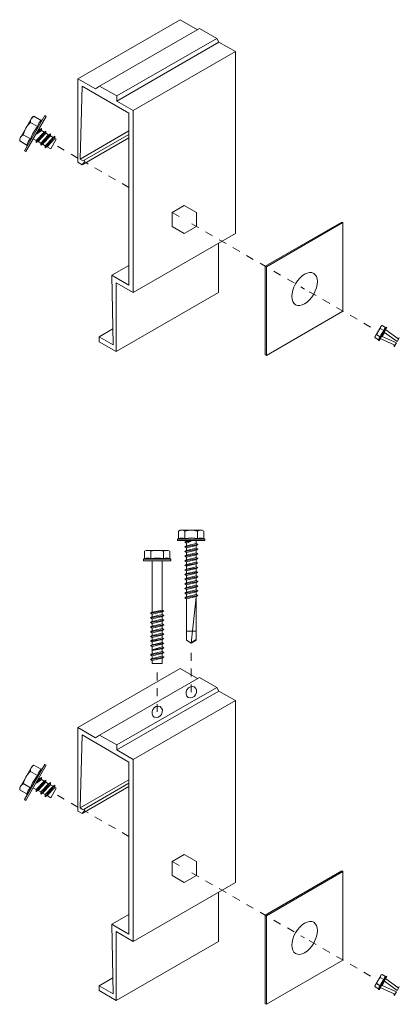
# Model space of a CAD drawing. Units: inches. Extents: x 23 to 45400, y -6212 to 18.
# Drawn here: x 21604 to 21609, y -5590 to -5578 of the extents above; entities that cross this region are included whole.
import ezdxf

# ---------------------------------------------------------------- set-up
doc = ezdxf.new("R2010")
doc.units = ezdxf.units.IN
doc.header["$MEASUREMENT"] = 0
doc.linetypes.add('HIDDEN2', pattern=[0.1875, 0.125, -0.0625])
doc.layers.add('GV_SCREW', color=1, linetype='Continuous', lineweight=0)
for name, color, linetype in [('GV_TEXT_NOTES', 1, 'Continuous'), ('GVM-C-RAIL', 3, 'Continuous'), ('GVM_FRENCH CLEAT', 6, 'Continuous')]:
    doc.layers.add(name, color=color, linetype=linetype)

msp = doc.modelspace()

# ---------------------------------------------------------------- linework, layer by layer
at = {"layer": 'GV_SCREW', "lineweight": 0}
for p, q in [((21604.65703, -5579.11711), (21604.49869, -5579.39136)), ((21604.81682, -5579.09411), (21604.55866, -5579.54124)), ((21604.83571, -5579.10502), (21604.57756, -5579.55215)), ((21604.67943, -5579.10418), (21604.65703, -5579.11711)), ((21604.76989, -5579.15641), (21604.67943, -5579.10418)), ((21604.83571, -5579.10502), (21604.81682, -5579.09411)), ((21604.72471, -5579.23467), (21604.63424, -5579.18244)), ((21604.78557, -5579.14823), (21604.76989, -5579.15641)), ((21604.63434, -5579.39119), (21604.54387, -5579.33896)), ((21604.63434, -5579.39119), (21604.55065, -5579.34287)), ((21604.83151, -5579.29255), (21604.70892, -5579.43865)), ((21604.80803, -5579.30611), (21604.70892, -5579.41154)), ((21604.77415, -5579.25943), (21604.71246, -5579.33226)), ((21604.75067, -5579.27299), (21604.71246, -5579.33226)), ((21604.77415, -5579.28654), (21604.71246, -5579.33226)), ((21604.83151, -5579.31966), (21604.73239, -5579.4251)), ((21604.75067, -5579.27299), (21604.74172, -5579.26782)), ((21604.77415, -5579.25943), (21604.75067, -5579.27299)), ((21604.88888, -5579.32567), (21604.76628, -5579.47177)), ((21604.8654, -5579.33923), (21604.76628, -5579.44466)), ((21604.77415, -5579.28654), (21604.77415, -5579.25943)), ((21604.80803, -5579.30611), (21604.77415, -5579.28654)), ((21604.88888, -5579.35278), (21604.78976, -5579.45822)), ((21604.80803, -5579.30611), (21604.83151, -5579.29255)), ((21604.94624, -5579.35879), (21604.82365, -5579.50489)), ((21604.92277, -5579.37235), (21604.82365, -5579.47778)), ((21604.83151, -5579.29255), (21604.83151, -5579.31966)), ((21604.8654, -5579.33923), (21604.83151, -5579.31966)), ((21604.88888, -5579.32567), (21604.8654, -5579.33923)), ((21604.88888, -5579.35278), (21604.88888, -5579.32567)), ((21604.88888, -5579.35278), (21604.92277, -5579.37235)), ((21604.92277, -5579.37235), (21604.94624, -5579.35879)), ((21604.94624, -5579.35879), (21604.94624, -5579.3859)), ((21604.58916, -5579.46945), (21604.49869, -5579.41722)), ((21604.58916, -5579.46945), (21604.50547, -5579.42114)), ((21604.58991, -5579.48711), (21604.58916, -5579.46945)), ((21604.70892, -5579.41154), (21604.67128, -5579.38981)), ((21604.70892, -5579.41154), (21604.70892, -5579.43865)), ((21604.70892, -5579.43865), (21604.73239, -5579.4251)), ((21604.76628, -5579.44466), (21604.73239, -5579.4251)), ((21604.76628, -5579.47177), (21604.76628, -5579.44466)), ((21604.78976, -5579.45822), (21604.76628, -5579.47177)), ((21604.82365, -5579.47778), (21604.78976, -5579.45822)), ((21604.82365, -5579.47778), (21604.82365, -5579.50489)), ((21604.82365, -5579.50489), (21604.84713, -5579.49134)), ((21604.94624, -5579.3859), (21604.84713, -5579.49134)), ((21604.89275, -5579.51768), (21604.84713, -5579.49134)), ((21604.89275, -5579.51768), (21604.96319, -5579.39568)), ((21604.96319, -5579.39568), (21604.94624, -5579.3859)), ((21604.57756, -5579.55215), (21604.55866, -5579.54124)), ((21609.09414, -5581.77029), (21609.01497, -5581.90742)), ((21609.15841, -5581.78586), (21609.06058, -5581.9553)), ((21609.16786, -5581.79131), (21609.07003, -5581.96075)), ((21609.12798, -5581.82907), (21609.08275, -5581.80296)), ((21609.10534, -5581.76383), (21609.09414, -5581.77029)), ((21609.15057, -5581.78994), (21609.10534, -5581.76383)), ((21609.13638, -5581.85113), (21609.1061, -5581.90359)), ((21609.15841, -5581.78586), (21609.15057, -5581.78994)), ((21609.16786, -5581.79131), (21609.15841, -5581.78586)), ((21609.0602, -5581.94647), (21609.01497, -5581.92035)), ((21609.0602, -5581.94647), (21609.01836, -5581.92231)), ((21609.0828, -5581.90734), (21609.03756, -5581.88122)), ((21609.0828, -5581.90734), (21609.04095, -5581.88318)), ((21609.06058, -5581.9553), (21609.0602, -5581.94647)), ((21609.07003, -5581.96075), (21609.06058, -5581.9553)), ((21609.32489, -5581.92223), (21609.29784, -5581.96908)), ((21609.31286, -5581.92906), (21609.31286, -5581.92906)), ((21609.31486, -5581.92695), (21609.3242, -5581.92155)), ((21606.51934, -5584.37793), (21606.53922, -5584.36646)), ((21606.51934, -5584.47063), (21606.51934, -5584.37793)), ((21606.53922, -5584.36646), (21606.82022, -5584.36646)), ((21606.59953, -5584.47063), (21606.59953, -5584.37793)), ((21606.75991, -5584.47063), (21606.75991, -5584.37793)), ((21606.84009, -5584.47063), (21606.84009, -5584.37793)), ((21606.50611, -5584.47904), (21606.51934, -5584.47063)), ((21606.50611, -5584.47904), (21606.85333, -5584.47904)), ((21606.50611, -5584.4984), (21606.50611, -5584.47904)), ((21606.50611, -5584.4984), (21606.85333, -5584.4984)), ((21606.59662, -5584.5196), (21606.67996, -5584.50451)), ((21606.61746, -5584.50758), (21606.61746, -5584.4984)), ((21606.61746, -5584.50758), (21606.67996, -5584.50451)), ((21606.61746, -5584.53163), (21606.67996, -5584.50451)), ((21606.74246, -5584.53696), (21606.74246, -5584.4984)), ((21606.75991, -5584.47063), (21606.75991, -5584.38488)), ((21606.84009, -5584.47063), (21606.84009, -5584.38488)), ((21606.85333, -5584.47904), (21606.84009, -5584.47063)), ((21606.85333, -5584.4984), (21606.85333, -5584.47904)), ((21606.08633, -5584.63433), (21606.10621, -5584.62285)), ((21606.10621, -5584.62285), (21606.38721, -5584.62285)), ((21606.59662, -5584.5196), (21606.61746, -5584.50758)), ((21606.61746, -5584.53163), (21606.59662, -5584.5196)), ((21606.59662, -5584.57838), (21606.76329, -5584.54899)), ((21606.61746, -5584.56635), (21606.59662, -5584.57838)), ((21606.59662, -5584.57838), (21606.61746, -5584.59041)), ((21606.59662, -5584.63716), (21606.76329, -5584.60777)), ((21606.59662, -5584.63716), (21606.61746, -5584.62513)), ((21606.61746, -5584.56635), (21606.61746, -5584.53163)), ((21606.61746, -5584.56635), (21606.74246, -5584.53696)), ((21606.61746, -5584.59041), (21606.74246, -5584.56102)), ((21606.61746, -5584.62513), (21606.61746, -5584.59041)), ((21606.61746, -5584.62513), (21606.74246, -5584.59574)), ((21606.61746, -5584.64919), (21606.74246, -5584.6198)), ((21606.74246, -5584.53696), (21606.76329, -5584.54899)), ((21606.76329, -5584.54899), (21606.74246, -5584.56102)), ((21606.74246, -5584.59574), (21606.74246, -5584.56102)), ((21606.76329, -5584.60777), (21606.74246, -5584.59574)), ((21606.74246, -5584.6198), (21606.76329, -5584.60777)), ((21606.74246, -5584.65452), (21606.74246, -5584.6198)), ((21606.0731, -5584.73544), (21606.08633, -5584.72702)), ((21606.0731, -5584.73544), (21606.42032, -5584.73544)), ((21606.0731, -5584.7548), (21606.0731, -5584.73544)), ((21606.0731, -5584.7548), (21606.42032, -5584.7548)), ((21606.08633, -5584.72702), (21606.08633, -5584.63433)), ((21606.16652, -5584.72702), (21606.16652, -5584.63433)), ((21606.18445, -5585.41053), (21606.18445, -5584.7548)), ((21606.30945, -5585.38114), (21606.30945, -5584.7548)), ((21606.32689, -5584.72702), (21606.32689, -5584.63433)), ((21606.32689, -5584.72702), (21606.32689, -5584.64127)), ((21606.40708, -5584.72702), (21606.40708, -5584.63433)), ((21606.40708, -5584.72702), (21606.40708, -5584.64127)), ((21606.42032, -5584.73544), (21606.40708, -5584.72702)), ((21606.42032, -5584.7548), (21606.42032, -5584.73544)), ((21606.61746, -5584.64919), (21606.59662, -5584.63716)), ((21606.59662, -5584.69594), (21606.76329, -5584.66655)), ((21606.61746, -5584.68391), (21606.59662, -5584.69594)), ((21606.59662, -5584.69594), (21606.61746, -5584.70797)), ((21606.59662, -5584.75472), (21606.76329, -5584.72533)), ((21606.59662, -5584.75472), (21606.61746, -5584.74269)), ((21606.61746, -5584.76675), (21606.59662, -5584.75472)), ((21606.61746, -5584.64919), (21606.61746, -5584.68391)), ((21606.61746, -5584.68391), (21606.74246, -5584.65452)), ((21606.61746, -5584.70797), (21606.74246, -5584.67858)), ((21606.61746, -5584.74269), (21606.61746, -5584.70797)), ((21606.61746, -5584.74269), (21606.74246, -5584.7133)), ((21606.61746, -5584.76675), (21606.74246, -5584.73736)), ((21606.74246, -5584.65452), (21606.76329, -5584.66655)), ((21606.76329, -5584.66655), (21606.74246, -5584.67858)), ((21606.74246, -5584.7133), (21606.74246, -5584.67858)), ((21606.76329, -5584.72533), (21606.74246, -5584.7133)), ((21606.74246, -5584.73736), (21606.76329, -5584.72533)), ((21606.74246, -5584.77208), (21606.74246, -5584.73736)), ((21606.59662, -5584.8135), (21606.76329, -5584.78411)), ((21606.61746, -5584.80147), (21606.59662, -5584.8135)), ((21606.59662, -5584.8135), (21606.61746, -5584.82552)), ((21606.59662, -5584.87227), (21606.76329, -5584.84288)), ((21606.59662, -5584.87227), (21606.61746, -5584.86025)), ((21606.61746, -5584.8843), (21606.59662, -5584.87227)), ((21606.61746, -5584.80147), (21606.61746, -5584.76675)), ((21606.61746, -5584.80147), (21606.74246, -5584.77208)), ((21606.61746, -5584.82552), (21606.74246, -5584.79613)), ((21606.61746, -5584.86025), (21606.61746, -5584.82552)), ((21606.61746, -5584.86025), (21606.74246, -5584.83086)), ((21606.61746, -5584.8843), (21606.74246, -5584.85491)), ((21606.74246, -5584.77208), (21606.76329, -5584.78411)), ((21606.76329, -5584.78411), (21606.74246, -5584.79613)), ((21606.74246, -5584.83086), (21606.74246, -5584.79613)), ((21606.76329, -5584.84288), (21606.74246, -5584.83086)), ((21606.74246, -5584.85491), (21606.76329, -5584.84288)), ((21606.74246, -5584.88964), (21606.74246, -5584.85491)), ((21606.59662, -5584.93105), (21606.76329, -5584.90166)), ((21606.61746, -5584.91902), (21606.59662, -5584.93105)), ((21606.59662, -5584.93105), (21606.61746, -5584.94308)), ((21606.59662, -5584.98983), (21606.76329, -5584.96044)), ((21606.61746, -5584.9778), (21606.59662, -5584.98983)), ((21606.59662, -5584.98983), (21606.61746, -5585.00186)), ((21606.61746, -5584.91902), (21606.61746, -5584.8843)), ((21606.61746, -5584.91902), (21606.74246, -5584.88964)), ((21606.61746, -5584.94308), (21606.74246, -5584.91369)), ((21606.61746, -5584.94308), (21606.61746, -5584.9778)), ((21606.61746, -5584.9778), (21606.74246, -5584.94841)), ((21606.61746, -5585.00186), (21606.74246, -5584.97247)), ((21606.61746, -5585.03658), (21606.61746, -5585.00186)), ((21606.61746, -5585.03658), (21606.74246, -5585.00719)), ((21606.74246, -5584.88964), (21606.76329, -5584.90166)), ((21606.76329, -5584.90166), (21606.74246, -5584.91369)), ((21606.74246, -5584.94841), (21606.74246, -5584.91369)), ((21606.74246, -5584.94841), (21606.76329, -5584.96044)), ((21606.76329, -5584.96044), (21606.74246, -5584.97247)), ((21606.74246, -5585.00719), (21606.74246, -5584.97247)), ((21606.76329, -5585.01922), (21606.74246, -5585.00719)), ((21606.59662, -5585.04861), (21606.76329, -5585.01922)), ((21606.59662, -5585.04861), (21606.61746, -5585.03658)), ((21606.61746, -5585.06064), (21606.59662, -5585.04861)), ((21606.59662, -5585.10739), (21606.76329, -5585.078)), ((21606.61746, -5585.09536), (21606.59662, -5585.10739)), ((21606.59662, -5585.10739), (21606.61746, -5585.11942)), ((21606.61746, -5585.06064), (21606.74246, -5585.03125)), ((21606.61746, -5585.09536), (21606.61746, -5585.06064)), ((21606.61746, -5585.09536), (21606.74246, -5585.06597)), ((21606.61746, -5585.11942), (21606.74246, -5585.09003)), ((21606.61746, -5585.15414), (21606.61746, -5585.11942)), ((21606.61746, -5585.15414), (21606.74246, -5585.12475)), ((21606.74246, -5585.03125), (21606.76329, -5585.01922)), ((21606.74246, -5585.06597), (21606.74246, -5585.03125)), ((21606.74246, -5585.06597), (21606.76329, -5585.078)), ((21606.76329, -5585.078), (21606.74246, -5585.09003)), ((21606.74246, -5585.12475), (21606.74246, -5585.09003)), ((21606.76329, -5585.13678), (21606.74246, -5585.12475)), ((21606.59662, -5585.16617), (21606.76329, -5585.13678)), ((21606.59662, -5585.16617), (21606.61746, -5585.15414)), ((21606.61746, -5585.17819), (21606.59662, -5585.16617)), ((21606.59662, -5585.22495), (21606.76329, -5585.19556)), ((21606.61746, -5585.21292), (21606.59662, -5585.22495)), ((21606.59662, -5585.22495), (21606.61746, -5585.23697)), ((21606.61746, -5585.17819), (21606.74246, -5585.14881)), ((21606.61746, -5585.21292), (21606.61746, -5585.17819)), ((21606.61746, -5585.21292), (21606.74246, -5585.18353)), ((21606.61746, -5585.23697), (21606.74246, -5585.20758)), ((21606.61746, -5585.23697), (21606.61746, -5585.63791)), ((21606.67972, -5585.80469), (21606.74246, -5585.21961)), ((21606.74246, -5585.14881), (21606.76329, -5585.13678)), ((21606.74246, -5585.18353), (21606.74246, -5585.14881)), ((21606.74246, -5585.18353), (21606.76329, -5585.19556)), ((21606.76329, -5585.19556), (21606.74246, -5585.20758)), ((21606.74246, -5585.76309), (21606.74246, -5585.20758)), ((21606.18445, -5585.41053), (21606.30945, -5585.38114)), ((21606.33028, -5585.39317), (21606.30945, -5585.38114)), ((21606.16361, -5585.42256), (21606.33028, -5585.39317)), ((21606.16361, -5585.42256), (21606.18445, -5585.41053)), ((21606.18445, -5585.43459), (21606.16361, -5585.42256)), ((21606.16361, -5585.48134), (21606.33028, -5585.45195)), ((21606.18445, -5585.46931), (21606.16361, -5585.48134)), ((21606.16361, -5585.48134), (21606.18445, -5585.49337)), ((21606.18445, -5585.43459), (21606.30945, -5585.4052)), ((21606.18445, -5585.46931), (21606.18445, -5585.43459)), ((21606.18445, -5585.46931), (21606.30945, -5585.43992)), ((21606.18445, -5585.49337), (21606.30945, -5585.46398)), ((21606.18445, -5585.49337), (21606.18445, -5585.52809)), ((21606.18445, -5585.52809), (21606.30945, -5585.4987)), ((21606.30945, -5585.4052), (21606.33028, -5585.39317)), ((21606.30945, -5585.43992), (21606.30945, -5585.4052)), ((21606.30945, -5585.43992), (21606.33028, -5585.45195)), ((21606.33028, -5585.45195), (21606.30945, -5585.46398)), ((21606.30945, -5585.4987), (21606.30945, -5585.46398)), ((21606.30945, -5585.4987), (21606.33028, -5585.51073)), ((21606.16361, -5585.54012), (21606.33028, -5585.51073)), ((21606.18445, -5585.52809), (21606.16361, -5585.54012)), ((21606.16361, -5585.54012), (21606.18445, -5585.55215)), ((21606.16361, -5585.5989), (21606.33028, -5585.56951)), ((21606.16361, -5585.5989), (21606.18445, -5585.58687)), ((21606.18445, -5585.61092), (21606.16361, -5585.5989)), ((21606.16361, -5585.65767), (21606.33028, -5585.62829)), ((21606.18445, -5585.55215), (21606.30945, -5585.52276)), ((21606.18445, -5585.58687), (21606.18445, -5585.55215)), ((21606.18445, -5585.58687), (21606.30945, -5585.55748)), ((21606.18445, -5585.61092), (21606.30945, -5585.58154)), ((21606.18445, -5585.64565), (21606.18445, -5585.61092)), ((21606.18445, -5585.64565), (21606.30945, -5585.61626)), ((21606.33028, -5585.51073), (21606.30945, -5585.52276)), ((21606.30945, -5585.55748), (21606.30945, -5585.52276)), ((21606.33028, -5585.56951), (21606.30945, -5585.55748)), ((21606.30945, -5585.58154), (21606.33028, -5585.56951)), ((21606.30945, -5585.61626), (21606.30945, -5585.58154)), ((21606.30945, -5585.61626), (21606.33028, -5585.62829)), ((21606.33028, -5585.62829), (21606.30945, -5585.64031)), ((21606.18445, -5585.64565), (21606.16361, -5585.65767)), ((21606.16361, -5585.65767), (21606.18445, -5585.6697)), ((21606.16361, -5585.71645), (21606.33028, -5585.68706)), ((21606.16361, -5585.71645), (21606.18445, -5585.70443)), ((21606.18445, -5585.72848), (21606.16361, -5585.71645)), ((21606.16361, -5585.77523), (21606.33028, -5585.74584)), ((21606.18445, -5585.6697), (21606.30945, -5585.64031)), ((21606.18445, -5585.70443), (21606.18445, -5585.6697)), ((21606.18445, -5585.70443), (21606.30945, -5585.67504)), ((21606.18445, -5585.72848), (21606.30945, -5585.69909)), ((21606.18445, -5585.7632), (21606.18445, -5585.72848)), ((21606.18445, -5585.7632), (21606.30945, -5585.73381)), ((21606.18445, -5585.78726), (21606.30945, -5585.75787)), ((21606.30945, -5585.67504), (21606.30945, -5585.64031)), ((21606.33028, -5585.68706), (21606.30945, -5585.67504)), ((21606.30945, -5585.69909), (21606.33028, -5585.68706)), ((21606.30945, -5585.73381), (21606.30945, -5585.69909)), ((21606.30945, -5585.73381), (21606.33028, -5585.74584)), ((21606.33028, -5585.74584), (21606.30945, -5585.75787)), ((21606.30945, -5585.79259), (21606.30945, -5585.75787)), ((21606.61746, -5585.64842), (21606.61746, -5585.63791)), ((21606.61746, -5585.76309), (21606.61746, -5585.64842)), ((21606.74246, -5585.64842), (21606.61746, -5585.64842)), ((21606.68364, -5585.79362), (21606.74246, -5585.75498)), ((21606.18445, -5585.7632), (21606.16361, -5585.77523)), ((21606.16361, -5585.77523), (21606.18445, -5585.78726)), ((21606.16361, -5585.83401), (21606.33028, -5585.80462)), ((21606.18445, -5585.82198), (21606.16361, -5585.83401)), ((21606.16361, -5585.83401), (21606.18445, -5585.84604)), ((21606.17711, -5585.89007), (21606.33028, -5585.8634)), ((21606.18445, -5585.82198), (21606.18445, -5585.78726)), ((21606.18445, -5585.82198), (21606.30945, -5585.79259)), ((21606.18445, -5585.84604), (21606.30945, -5585.81665)), ((21606.18445, -5585.88583), (21606.18445, -5585.84604)), ((21606.18445, -5585.88583), (21606.30945, -5585.85137)), ((21606.18445, -5585.8943), (21606.30945, -5585.87543)), ((21606.30945, -5585.79259), (21606.33028, -5585.80462)), ((21606.33028, -5585.80462), (21606.30945, -5585.81665)), ((21606.30945, -5585.85137), (21606.30945, -5585.81665)), ((21606.33028, -5585.8634), (21606.30945, -5585.85137)), ((21606.30945, -5585.87543), (21606.33028, -5585.8634)), ((21606.30945, -5585.91015), (21606.30945, -5585.87543)), ((21606.67972, -5585.80469), (21606.61746, -5585.76309)), ((21606.67972, -5585.80469), (21606.74246, -5585.76309)), ((21606.16361, -5585.95157), (21606.33028, -5585.92218)), ((21606.16361, -5585.95157), (21606.18445, -5585.93954)), ((21606.18445, -5585.9636), (21606.16361, -5585.95157)), ((21606.16361, -5586.01035), (21606.33028, -5585.98096)), ((21606.18445, -5585.99832), (21606.16361, -5586.01035)), ((21606.18445, -5585.88583), (21606.17711, -5585.89007)), ((21606.17711, -5585.89007), (21606.18445, -5585.8943)), ((21606.18445, -5585.93954), (21606.18445, -5585.8943)), ((21606.18445, -5585.93954), (21606.30945, -5585.91015)), ((21606.18445, -5585.9636), (21606.30945, -5585.93421)), ((21606.18445, -5585.99832), (21606.18445, -5585.9636)), ((21606.18445, -5585.99832), (21606.30945, -5585.96893)), ((21606.18445, -5586.02237), (21606.30945, -5585.99298)), ((21606.33028, -5585.92218), (21606.30945, -5585.91015)), ((21606.30945, -5585.93421), (21606.33028, -5585.92218)), ((21606.30945, -5585.96893), (21606.30945, -5585.93421)), ((21606.30945, -5585.96893), (21606.33028, -5585.98096)), ((21606.33028, -5585.98096), (21606.30945, -5585.99298)), ((21606.30945, -5586.06217), (21606.30945, -5585.99298)), ((21606.16361, -5586.01035), (21606.18445, -5586.02237)), ((21606.18445, -5586.06217), (21606.18445, -5586.02237)), ((21606.18445, -5586.06217), (21606.30945, -5586.06217)), ((21604.65703, -5587.36711), (21604.49869, -5587.64136)), ((21604.81682, -5587.34411), (21604.55866, -5587.79124)), ((21604.83571, -5587.35502), (21604.57756, -5587.80215)), ((21604.67943, -5587.35418), (21604.65703, -5587.36711)), ((21604.76989, -5587.40641), (21604.67943, -5587.35418)), ((21604.83571, -5587.35502), (21604.81682, -5587.34411)), ((21604.72471, -5587.48467), (21604.63424, -5587.43244)), ((21604.77415, -5587.50943), (21604.71246, -5587.58226)), ((21604.77415, -5587.50943), (21604.75067, -5587.52299)), ((21604.78557, -5587.39823), (21604.76989, -5587.40641)), ((21604.77415, -5587.53654), (21604.77415, -5587.50943)), ((21604.63434, -5587.64119), (21604.54387, -5587.58896)), ((21604.63434, -5587.64119), (21604.55065, -5587.59287)), ((21604.83151, -5587.54255), (21604.70892, -5587.68865)), ((21604.80803, -5587.55611), (21604.70892, -5587.66154)), ((21604.75067, -5587.52299), (21604.71246, -5587.58226)), ((21604.77415, -5587.53654), (21604.71246, -5587.58226)), ((21604.83151, -5587.56966), (21604.73239, -5587.6751)), ((21604.75067, -5587.52299), (21604.74172, -5587.51782)), ((21604.88888, -5587.57567), (21604.76628, -5587.72177)), ((21604.8654, -5587.58923), (21604.76628, -5587.69466)), ((21604.80803, -5587.55611), (21604.77415, -5587.53654)), ((21604.88888, -5587.60278), (21604.78976, -5587.70822)), ((21604.80803, -5587.55611), (21604.83151, -5587.54255)), ((21604.94624, -5587.60879), (21604.82365, -5587.75489)), ((21604.92277, -5587.62235), (21604.82365, -5587.72778)), ((21604.83151, -5587.54255), (21604.83151, -5587.56966)), ((21604.8654, -5587.58923), (21604.83151, -5587.56966)), ((21604.94624, -5587.6359), (21604.84713, -5587.74134)), ((21604.88888, -5587.57567), (21604.8654, -5587.58923)), ((21604.88888, -5587.60278), (21604.88888, -5587.57567)), ((21604.88888, -5587.60278), (21604.92277, -5587.62235)), ((21604.92277, -5587.62235), (21604.94624, -5587.60879)), ((21604.94624, -5587.60879), (21604.94624, -5587.6359)), ((21604.96319, -5587.64568), (21604.94624, -5587.6359)), ((21604.58916, -5587.71945), (21604.49869, -5587.66722)), ((21604.58916, -5587.71945), (21604.50547, -5587.67114)), ((21604.58991, -5587.73711), (21604.58916, -5587.71945)), ((21604.70892, -5587.66154), (21604.67128, -5587.63981)), ((21604.70892, -5587.66154), (21604.70892, -5587.68865)), ((21604.70892, -5587.68865), (21604.73239, -5587.6751)), ((21604.76628, -5587.69466), (21604.73239, -5587.6751)), ((21604.76628, -5587.72177), (21604.76628, -5587.69466)), ((21604.78976, -5587.70822), (21604.76628, -5587.72177)), ((21604.82365, -5587.72778), (21604.78976, -5587.70822)), ((21604.82365, -5587.72778), (21604.82365, -5587.75489)), ((21604.82365, -5587.75489), (21604.84713, -5587.74134)), ((21604.89275, -5587.76768), (21604.84713, -5587.74134)), ((21604.89275, -5587.76768), (21604.96319, -5587.64568)), ((21604.57756, -5587.80215), (21604.55866, -5587.79124)), ((21609.10534, -5590.01383), (21609.09414, -5590.02029)), ((21609.15057, -5590.03994), (21609.10534, -5590.01383)), ((21609.09414, -5590.02029), (21609.01497, -5590.15742)), ((21609.0828, -5590.15734), (21609.03756, -5590.13122)), ((21609.0828, -5590.15734), (21609.04095, -5590.13318)), ((21609.15841, -5590.03586), (21609.06058, -5590.2053)), ((21609.16786, -5590.04131), (21609.07003, -5590.21075)), ((21609.12798, -5590.07907), (21609.08275, -5590.05296)), ((21609.13638, -5590.10113), (21609.1061, -5590.15359)), ((21609.15841, -5590.03586), (21609.15057, -5590.03994)), ((21609.16786, -5590.04131), (21609.15841, -5590.03586)), ((21609.0602, -5590.19647), (21609.01497, -5590.17035)), ((21609.0602, -5590.19647), (21609.01836, -5590.17231)), ((21609.06058, -5590.2053), (21609.0602, -5590.19647)), ((21609.07003, -5590.21075), (21609.06058, -5590.2053)), ((21609.32489, -5590.17223), (21609.29784, -5590.21908)), ((21609.31286, -5590.17906), (21609.31286, -5590.17906)), ((21609.31486, -5590.17695), (21609.3242, -5590.17155))]:
    msp.add_line(p, q, dxfattribs=at)
for points in [[(21609.29784, -5581.96908), (21609.13638, -5581.85113)], [(21609.30576, -5581.93073), (21609.15216, -5581.81851)], [(21609.25956, -5582.01071), (21609.08803, -5581.93488)], [(21609.28898, -5581.98443), (21609.1061, -5581.90359)], [(21609.29784, -5590.21908), (21609.13638, -5590.10113)], [(21609.30576, -5590.18073), (21609.15216, -5590.06851)], [(21609.25956, -5590.26071), (21609.08803, -5590.18488)], [(21609.28898, -5590.23443), (21609.1061, -5590.15359)]]:
    msp.add_lwpolyline(points, dxfattribs=at)
for points in [[(21609.26169, -5582.0177), (21609.2607, -5582.01941, 0.1316525), (21609.26003, -5582.02191), (21609.26003, -5582.03271, 0.76732699), (21609.26096, -5582.03296), (21609.28898, -5581.98443)], [(21609.26169, -5590.2677), (21609.2607, -5590.26941, 0.1316525), (21609.26003, -5590.27191), (21609.26003, -5590.28271, 0.76732699), (21609.26096, -5590.28296), (21609.28898, -5590.23443)]]:
    msp.add_lwpolyline(points, format="xyb", dxfattribs=at)
for centre, radius, start, end in [((21604.72016, -5579.17987), 0.08596, 118.288183, 181.711817), ((21604.85755, -5579.41572), 0.32293, 133.749592, 166.250408), ((21605.19308, -5579.60943), 0.59984, 141.335272, 158.664728), ((21604.91313, -5579.29128), 0.19674, 136.722815, 163.277185), ((21604.58461, -5579.41465), 0.08596, 118.288183, 181.711817), ((21604.77758, -5579.52606), 0.19674, 136.722815, 163.277185), ((21609.1944, -5581.9196), 0.16147, 133.749592, 166.250408), ((21609.12571, -5581.80168), 0.04298, 118.288183, 181.711817), ((21609.36216, -5582.01645), 0.29992, 141.335272, 158.664728), ((21609.22219, -5581.85738), 0.09837, 136.722815, 163.277185), ((21609.05793, -5581.91907), 0.04298, 118.288183, 181.711817), ((21609.15441, -5581.97477), 0.09837, 136.722815, 163.277185), ((21609.30853, -5581.92655), 0.00502, 236.434069, 333.595538), ((21609.31736, -5581.93128), 0.005, 120, 150), ((21609.32445, -5581.92198), 0.0005, 330, 120), ((21609.25736, -5582.0152), 0.005, 330, 63.83092), ((21606.55944, -5584.44282), 0.07628, 58.288183, 121.711817), ((21606.67972, -5584.65304), 0.28655, 73.749592, 106.250408), ((21606.8, -5584.44282), 0.07628, 58.288183, 121.711817), ((21606.55944, -5584.64054), 0.17458, 76.722815, 103.277185), ((21606.67972, -5584.99682), 0.53227, 81.335272, 98.664728), ((21606.8, -5584.64054), 0.17458, 76.722815, 103.277185), ((21606.12642, -5584.69922), 0.07628, 58.288183, 121.711817), ((21606.24671, -5584.90943), 0.28655, 73.749592, 106.250408), ((21606.36699, -5584.69922), 0.07628, 58.288183, 121.711817), ((21606.12642, -5584.89693), 0.17458, 76.722815, 103.277185), ((21606.24671, -5585.25321), 0.53227, 81.335272, 98.664728), ((21606.36699, -5584.89693), 0.17458, 76.722815, 103.277185), ((21604.72016, -5587.42987), 0.08596, 118.288183, 181.711817), ((21604.85755, -5587.66572), 0.32293, 133.749592, 166.250408), ((21605.19308, -5587.85943), 0.59984, 141.335272, 158.664728), ((21604.91313, -5587.54128), 0.19674, 136.722815, 163.277185), ((21604.58461, -5587.66465), 0.08596, 118.288183, 181.711817), ((21604.77758, -5587.77606), 0.19674, 136.722815, 163.277185), ((21609.12571, -5590.05168), 0.04298, 118.288183, 181.711817), ((21609.05793, -5590.16907), 0.04298, 118.288183, 181.711817), ((21609.1944, -5590.1696), 0.16147, 133.749592, 166.250408), ((21609.36216, -5590.26645), 0.29992, 141.335272, 158.664728), ((21609.22219, -5590.10738), 0.09837, 136.722815, 163.277185), ((21609.15441, -5590.22477), 0.09837, 136.722815, 163.277185), ((21609.25736, -5590.2652), 0.005, 330, 63.83092), ((21609.30853, -5590.17655), 0.00502, 236.434069, 333.595538), ((21609.31736, -5590.18128), 0.005, 120, 150), ((21609.32445, -5590.17198), 0.0005, 330, 120)]:
    msp.add_arc(centre, radius, start, end, dxfattribs=at)
at = {"layer": 'GV_TEXT_NOTES', "linetype": 'HIDDEN2', "lineweight": 0, "ltscale": 0.5}
for p, q in [((21605.23865, -5579.63574), (21604.96339, -5579.47682)), ((21605.88817, -5580.01074), (21605.33853, -5579.69341)), ((21606.43781, -5580.32807), (21606.59181, -5580.41699)), ((21606.68919, -5580.47321), (21608.12169, -5581.30027)), ((21608.18102, -5581.33452), (21609.01953, -5581.81863)), ((21606.67972, -5586.42607), (21606.67972, -5585.88544)), ((21606.24671, -5586.67607), (21606.24671, -5586.13544)), ((21605.23865, -5587.88574), (21604.96339, -5587.72682)), ((21605.88817, -5588.26074), (21605.33853, -5587.94341)), ((21606.43781, -5588.57807), (21606.59181, -5588.66699)), ((21606.68919, -5588.72321), (21608.12169, -5589.55027)), ((21608.18102, -5589.58452), (21609.01953, -5590.06863))]:
    msp.add_line(p, q, dxfattribs=at)
at = {"layer": 'GVM-C-RAIL', "lineweight": 0}
for points in [[(21607.62102, -5581.01121), (21608.5953, -5580.44871), (21608.60883, -5580.45652)], [(21607.63456, -5581.01902), (21608.60883, -5580.45652), (21608.60883, -5581.58152), (21607.63456, -5582.14402), (21607.63456, -5581.01902)], [(21607.63456, -5581.01902), (21607.62102, -5581.01121), (21607.62102, -5582.13621), (21607.63456, -5582.14402)], [(21607.62102, -5589.26121), (21608.5953, -5588.69871), (21608.60883, -5588.70652)], [(21607.63456, -5589.26902), (21608.60883, -5588.70652), (21608.60883, -5589.83152), (21607.63456, -5590.39402), (21607.63456, -5589.26902)], [(21607.63456, -5589.26902), (21607.62102, -5589.26121), (21607.62102, -5590.38621), (21607.63456, -5590.39402)]]:
    msp.add_lwpolyline(points, dxfattribs=at)
for centre in [(21608.12169, -5581.30027), (21608.12169, -5589.55027)]:
    msp.add_ellipse(centre, major_axis=(-0.11482, -0.19887), ratio=0.57735027, dxfattribs=at)
at = {"layer": 'GVM_FRENCH CLEAT', "lineweight": 0}
for p, q in [((21605.51539, -5578.72046), (21606.78552, -5577.98715)), ((21607.00693, -5578.11499), (21606.78552, -5577.98715)), ((21605.7319, -5578.84546), (21607.00693, -5578.11499)), ((21607.00693, -5578.11499), (21607.03093, -5578.16085)), ((21607.03093, -5578.16085), (21605.7319, -5578.91085)), ((21607.24133, -5580.59482), (21607.24133, -5578.28232)), ((21605.23865, -5578.62607), (21605.23865, -5579.68857)), ((21605.29277, -5578.71982), (21605.88817, -5579.06357)), ((21605.51539, -5578.72046), (21605.46367, -5578.75599)), ((21605.7319, -5578.84546), (21605.7319, -5578.91085)), ((21605.94229, -5579.03232), (21605.94229, -5581.34482)), ((21605.26769, -5579.64815), (21605.88817, -5579.28992)), ((21605.3203, -5579.66218), (21605.88817, -5579.33433)), ((21605.29277, -5579.71982), (21605.88817, -5579.37607)), ((21605.23865, -5579.68857), (21605.29277, -5579.71982)), ((21605.29277, -5579.71982), (21605.32497, -5579.67755)), ((21605.94229, -5581.34482), (21607.24133, -5580.59482)), ((21607.02482, -5581.34482), (21607.02482, -5580.71982)), ((21605.67166, -5581.12607), (21605.88817, -5581.00107)), ((21605.94229, -5581.34482), (21605.72579, -5581.21982)), ((21605.72579, -5581.21982), (21605.72579, -5582.09482)), ((21605.72579, -5582.09482), (21607.02482, -5581.34482)), ((21605.50928, -5581.90732), (21605.68321, -5581.8069)), ((21605.72579, -5582.09482), (21605.50928, -5581.96982)), ((21605.51539, -5586.97046), (21606.78552, -5586.23715)), ((21607.00693, -5586.36499), (21606.78552, -5586.23715)), ((21605.7319, -5587.09546), (21607.00693, -5586.36499)), ((21607.00693, -5586.36499), (21607.03093, -5586.41085)), ((21607.03093, -5586.41085), (21605.7319, -5587.16085)), ((21607.24133, -5588.84482), (21607.24133, -5586.53232)), ((21605.23865, -5586.87607), (21605.23865, -5587.93857)), ((21605.29277, -5586.96982), (21605.88817, -5587.31357)), ((21605.51539, -5586.97046), (21605.46367, -5587.00599)), ((21605.7319, -5587.09546), (21605.7319, -5587.16085)), ((21605.94229, -5587.28232), (21605.94229, -5589.59482)), ((21605.26769, -5587.89815), (21605.88817, -5587.53992)), ((21605.29277, -5587.96982), (21605.88817, -5587.62607)), ((21605.3203, -5587.91218), (21605.88817, -5587.58433)), ((21605.23865, -5587.93857), (21605.29277, -5587.96982)), ((21605.29277, -5587.96982), (21605.32497, -5587.92755)), ((21605.94229, -5589.59482), (21607.24133, -5588.84482)), ((21607.02482, -5589.59482), (21607.02482, -5588.96982)), ((21605.67166, -5589.37607), (21605.88817, -5589.25107)), ((21605.94229, -5589.59482), (21605.72579, -5589.46982)), ((21605.72579, -5589.46982), (21605.72579, -5590.34482)), ((21605.72579, -5590.34482), (21607.02482, -5589.59482)), ((21605.50928, -5590.15732), (21605.68321, -5590.0569)), ((21605.72579, -5590.34482), (21605.50928, -5590.21982))]:
    msp.add_line(p, q, dxfattribs=at)
for points in [[(21606.7578, -5578.00316), (21606.53768, -5577.87607), (21605.23865, -5578.62607), (21605.46367, -5578.75599)], [(21605.7319, -5578.91085), (21605.94229, -5579.03232), (21607.24133, -5578.28232), (21607.03093, -5578.16085)], [(21605.29277, -5578.71982), (21605.26769, -5579.64815), (21605.29816, -5579.66574), (21605.3203, -5579.66218), (21605.32497, -5579.67755)], [(21605.7319, -5578.84546), (21605.51539, -5578.72046)], [(21605.88817, -5579.06357), (21605.88817, -5581.25107)], [(21605.88817, -5581.25107), (21605.88817, -5581.25107), (21605.72579, -5581.15732), (21605.67166, -5581.12607), (21605.68666, -5582.00973)], [(21605.68666, -5582.00973), (21605.68666, -5582.00973), (21605.50928, -5581.90732), (21605.50928, -5581.96982)], [(21606.7578, -5586.25316), (21606.53768, -5586.12607), (21605.23865, -5586.87607), (21605.46367, -5587.00599)], [(21605.7319, -5587.16085), (21605.94229, -5587.28232), (21607.24133, -5586.53232), (21607.03093, -5586.41085)], [(21605.29277, -5586.96982), (21605.26769, -5587.89815), (21605.29816, -5587.91574), (21605.3203, -5587.91218), (21605.32497, -5587.92755)], [(21605.7319, -5587.09546), (21605.51539, -5586.97046)], [(21605.88817, -5587.31357), (21605.88817, -5589.50107)], [(21605.88817, -5589.50107), (21605.88817, -5589.50107), (21605.72579, -5589.40732), (21605.67166, -5589.37607), (21605.68666, -5590.25973)], [(21605.68666, -5590.25973), (21605.68666, -5590.25973), (21605.50928, -5590.15732), (21605.50928, -5590.21982)]]:
    msp.add_lwpolyline(points, dxfattribs=at)
for points in [[(21606.43781, -5580.32807), (21606.43781, -5580.50591), (21606.59181, -5580.59482), (21606.74582, -5580.50591), (21606.74582, -5580.32807), (21606.59181, -5580.23916)], [(21606.43781, -5588.57807), (21606.43781, -5588.75591), (21606.59181, -5588.84482), (21606.74582, -5588.75591), (21606.74582, -5588.57807), (21606.59181, -5588.48916)]]:
    msp.add_lwpolyline(points, close=True, dxfattribs=at)
for centre in [(21606.67972, -5586.42607), (21606.24671, -5586.67607)]:
    msp.add_ellipse(centre, major_axis=(-0.03827, -0.06629), ratio=0.82259036, dxfattribs=at)

doc.saveas('drawing.dxf')
